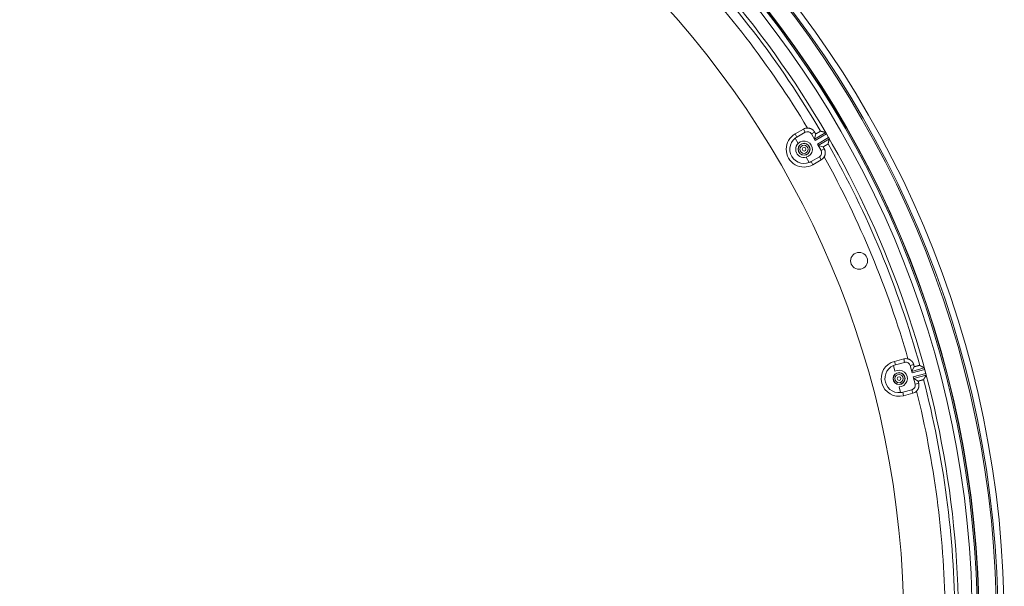
# Model space of a CAD drawing. Units: inches. Extents: x -92 to 151, y -103 to 229.
# Drawn here: x 4 to 17, y 146 to 154 of the extents above; entities that cross this region are included whole.
import ezdxf

# ---------------------------------------------------------------- set-up
doc = ezdxf.new("R2010")
doc.units = ezdxf.units.IN
doc.header["$LTSCALE"] = 10
doc.header["$MEASUREMENT"] = 0
doc.layers.add('dimen', color=3, linetype='Continuous', lineweight=18)
doc.layers.add('object', color=1, linetype='Continuous')
doc.styles.get("Standard").update_dxf_attribs({"font": 'arial.ttf', "height": 3})
doc.dimstyles.get("Standard").update_dxf_attribs({"dimtxt": 3, "dimasz": 3, "dimexe": 1.93, "dimexo": 1.0625, "dimgap": 1.09, "dimtad": 0, "dimtih": 1, "dimtoh": 1, "dimdec": 4, "dimzin": 0, "dimdsep": 46, "dimlunit": 4, "dimtxsty": 'Standard', "dimcen": 0.5, "dimadec": 0, "dimazin": 0, "dimtfac": 1, "dimtdec": 4, "dimtofl": 0, "dimtmove": 0, "dimatfit": 3, "dimfxl": 1, "dimfrac": 2, "dimtolj": 1, "dimtzin": 0, "dimarcsym": 0})

# ---------------------------------------------------------------- blocks, each defined once
blk = doc.blocks.new('*D11')
at = {"layer": 'Defpoints', "color": 0, "ltscale": 10, "transparency": 16777216}
for p in [(12.661, 153.378), (-5.684, 137.904)]:
    blk.add_point(p, dxfattribs=at)
at = {"layer": 'dimen', "color": 0, "lineweight": -2, "ltscale": 10, "transparency": 16777216}
for p, q in [((-1.098, 141.773), (-3.391, 139.838)), ((1.902, 141.773), (-1.098, 141.773))]:
    blk.add_line(p, q, dxfattribs=at)
at = {"layer": 'dimen', "color": 0, "ltscale": 10, "transparency": 16777216}
blk.add_solid([(-3.713, 140.22), (-3.068, 139.456), (-5.684, 137.904)], dxfattribs=at)
at = {"layer": 'dimen', "color": 0, "ltscale": 10, "transparency": 16777216, "insert": (6.005, 141.773), "char_height": 3, "attachment_point": 5}
blk.add_mtext("\\A1;∅2'", dxfattribs=at)

msp = doc.modelspace()

# ---------------------------------------------------------------- linework, layer by layer
at = {"layer": 'object', "linetype": 'Continuous', "lineweight": 0}
for p, q in [((14.07711, 152.02128), (14.18537, 152.08378)), ((14.10075, 151.98034), (14.20901, 152.04284)), ((14.18537, 152.08378), (14.20901, 152.04284)), ((14.28936, 152.02131), (14.33022, 152.0449)), ((14.328, 151.95439), (14.47459, 152.03902)), ((14.07711, 152.02128), (14.10075, 151.98034)), ((14.07837, 151.96512), (14.11678, 151.89859)), ((14.28936, 152.02131), (14.338, 151.93707)), ((14.32694, 151.95622), (14.34421, 152.02067)), ((14.338, 151.93707), (14.48477, 152.02181)), ((14.36573, 151.88904), (14.5125, 151.97378)), ((14.37573, 151.87172), (14.52232, 151.95635)), ((14.48477, 152.02181), (14.5125, 151.97378)), ((14.36573, 151.88904), (14.41436, 151.8048)), ((14.37678, 151.86989), (14.44124, 151.85262)), ((14.41436, 151.8048), (14.45522, 151.82839)), ((14.2218, 151.7167), (14.26021, 151.65018)), ((14.28458, 151.66195), (14.39283, 151.72445)), ((14.28458, 151.66195), (14.30822, 151.621)), ((14.30822, 151.621), (14.41647, 151.6835)), ((14.39283, 151.72445), (14.41647, 151.6835)), ((15.36761, 149.0634), (15.48835, 149.09575)), ((15.48835, 149.09575), (15.50059, 149.05008)), ((15.35429, 149.00882), (15.37417, 148.93462)), ((15.36761, 149.0634), (15.37985, 149.01773)), ((15.37985, 149.01773), (15.50059, 149.05008)), ((15.57263, 149.00849), (15.61821, 149.0207)), ((15.57263, 149.00849), (15.59781, 148.91453)), ((15.59208, 148.93589), (15.62545, 148.99368)), ((15.59263, 148.93385), (15.75613, 148.97766)), ((15.59781, 148.91453), (15.76151, 148.9584)), ((15.61216, 148.86096), (15.77586, 148.90483)), ((15.61216, 148.86096), (15.63734, 148.76701)), ((15.61734, 148.84164), (15.78084, 148.88546)), ((15.61788, 148.8396), (15.67567, 148.80624)), ((15.76151, 148.9584), (15.77586, 148.90483)), ((15.42853, 148.73175), (15.44841, 148.65755)), ((15.63734, 148.76701), (15.68291, 148.77922)), ((15.475, 148.66261), (15.59574, 148.69496)), ((15.475, 148.66261), (15.48724, 148.61694)), ((15.48724, 148.61694), (15.60798, 148.64929)), ((15.59574, 148.69496), (15.60798, 148.64929))]:
    msp.add_line(p, q, dxfattribs=at)
at = {"layer": 'object', "linetype": 'Continuous', "lineweight": 0, "extrusion": (0, 0, -1)}
msp.add_line((14.51522, 151.96907), (14.5125, 151.97378), dxfattribs=at)
at = {"layer": 'object', "linetype": 'Continuous', "lineweight": 0}
for points in [[(14.23836, 152.098), (14.24115, 152.09796), (14.24393, 152.09786), (14.24671, 152.09767), (14.24948, 152.09742), (14.25223, 152.09709), (14.25498, 152.09669), (14.25771, 152.09622), (14.26043, 152.09568), (14.26313, 152.09506), (14.26581, 152.09438), (14.26848, 152.09362), (14.27112, 152.0928), (14.27375, 152.09191), (14.27635, 152.09094), (14.27892, 152.08991), (14.28147, 152.08882), (14.284, 152.08765), (14.28649, 152.08641), (14.28896, 152.08511), (14.29139, 152.08375), (14.29379, 152.08232), (14.29614, 152.08083), (14.29845, 152.07928), (14.30072, 152.07767), (14.30295, 152.07601), (14.30512, 152.07429), (14.30726, 152.07251), (14.30934, 152.07068), (14.31137, 152.0688), (14.31336, 152.06687), (14.31529, 152.06489), (14.31717, 152.06285), (14.319, 152.06077), (14.32077, 152.05864), (14.32249, 152.05646), (14.32415, 152.05424), (14.32576, 152.05197), (14.32731, 152.04965), (14.32879, 152.0473), (14.33022, 152.0449)], [(14.33022, 152.0449), (14.33057, 152.04429), (14.33092, 152.04369), (14.33127, 152.04308), (14.33162, 152.04248), (14.33197, 152.04187), (14.33232, 152.04127), (14.33267, 152.04066), (14.33302, 152.04005), (14.33337, 152.03945), (14.33372, 152.03884), (14.33407, 152.03824), (14.33442, 152.03763), (14.33477, 152.03703), (14.33512, 152.03642), (14.33547, 152.03581), (14.33582, 152.03521), (14.33617, 152.0346), (14.33652, 152.034), (14.33686, 152.03339), (14.33721, 152.03279), (14.33756, 152.03218), (14.33791, 152.03158), (14.33826, 152.03097), (14.33861, 152.03036), (14.33896, 152.02976), (14.33931, 152.02915), (14.33966, 152.02855), (14.34001, 152.02794), (14.34036, 152.02734), (14.34071, 152.02673), (14.34106, 152.02613), (14.34141, 152.02552), (14.34176, 152.02491), (14.34211, 152.02431), (14.34246, 152.0237), (14.34281, 152.0231), (14.34316, 152.02249), (14.34351, 152.02189), (14.34386, 152.02128), (14.34421, 152.02067)], [(14.34421, 152.02067), (14.34511, 152.02119), (14.34601, 152.02171), (14.34692, 152.02222), (14.34782, 152.02274), (14.34872, 152.02325), (14.34963, 152.02376), (14.35053, 152.02428), (14.35144, 152.02479), (14.35234, 152.02531), (14.35325, 152.02582), (14.35415, 152.02633), (14.35505, 152.02684), (14.35596, 152.02736), (14.35686, 152.02787), (14.35777, 152.02838), (14.35867, 152.02889), (14.35958, 152.02941), (14.36048, 152.02992), (14.36139, 152.03043), (14.36229, 152.03095), (14.3632, 152.03146), (14.3641, 152.03197), (14.36501, 152.03249), (14.36591, 152.033), (14.36681, 152.03351), (14.36772, 152.03403), (14.36862, 152.03454), (14.36952, 152.03506), (14.37043, 152.03557), (14.37133, 152.03609), (14.37223, 152.03661), (14.37313, 152.03712), (14.37404, 152.03764), (14.37494, 152.03816), (14.37584, 152.03868), (14.37674, 152.0392), (14.37764, 152.03972), (14.37854, 152.04024), (14.37944, 152.04076), (14.38034, 152.04128), (14.38124, 152.0418), (14.38214, 152.04232), (14.38304, 152.04284), (14.38394, 152.04336), (14.38484, 152.04388), (14.38575, 152.04439), (14.38665, 152.04491), (14.38756, 152.04542), (14.38846, 152.04593), (14.38937, 152.04644), (14.39028, 152.04695), (14.39119, 152.04745), (14.3921, 152.04795), (14.39301, 152.04845), (14.39392, 152.04895), (14.39483, 152.04945), (14.39575, 152.04994), (14.39666, 152.05044), (14.39758, 152.05093), (14.3985, 152.05142), (14.39942, 152.05191), (14.40033, 152.05239), (14.40122, 152.05293), (14.40206, 152.05353), (14.40286, 152.05416), (14.40364, 152.05479), (14.4044, 152.05538), (14.40515, 152.0559), (14.40591, 152.05632), (14.40669, 152.05659), (14.4075, 152.05669), (14.40835, 152.05657)], [(14.40876, 152.05646), (14.40883, 152.05644), (14.4089, 152.05643), (14.40897, 152.05641), (14.40904, 152.05639), (14.40911, 152.05637), (14.40918, 152.05635), (14.40925, 152.05634), (14.40932, 152.05632), (14.40939, 152.0563), (14.40946, 152.05628), (14.40953, 152.05626), (14.4096, 152.05624), (14.40967, 152.05623), (14.40974, 152.05621), (14.4098, 152.05619), (14.40987, 152.05617), (14.40994, 152.05615), (14.41001, 152.05613), (14.41008, 152.05612), (14.41015, 152.0561), (14.41022, 152.05608), (14.41029, 152.05606), (14.41036, 152.05604), (14.41043, 152.05602), (14.4105, 152.05601), (14.41057, 152.05599), (14.41064, 152.05597), (14.41071, 152.05595), (14.41078, 152.05593), (14.41085, 152.05591), (14.41092, 152.0559), (14.41098, 152.05588), (14.41105, 152.05586), (14.41112, 152.05584), (14.41119, 152.05582), (14.41126, 152.0558), (14.41133, 152.05579), (14.4114, 152.05577), (14.41147, 152.05575), (14.41154, 152.05573)], [(14.4125, 152.05548), (14.41257, 152.05546), (14.41263, 152.05544), (14.4127, 152.05542), (14.41277, 152.05541), (14.41284, 152.05539), (14.41291, 152.05537), (14.41297, 152.05535), (14.41304, 152.05533), (14.41311, 152.05532), (14.41318, 152.0553), (14.41325, 152.05528), (14.41331, 152.05526), (14.41338, 152.05524), (14.41345, 152.05523), (14.41352, 152.05521), (14.41359, 152.05519), (14.41365, 152.05517), (14.41372, 152.05515), (14.41379, 152.05514), (14.41386, 152.05512), (14.41393, 152.0551), (14.41399, 152.05508), (14.41406, 152.05506), (14.41413, 152.05505), (14.4142, 152.05503), (14.41427, 152.05501), (14.41433, 152.05499), (14.4144, 152.05497), (14.41447, 152.05496), (14.41454, 152.05494), (14.41461, 152.05492), (14.41467, 152.0549), (14.41474, 152.05489), (14.41481, 152.05487), (14.41488, 152.05485), (14.41495, 152.05483), (14.41501, 152.05481), (14.41508, 152.0548), (14.41515, 152.05478), (14.41522, 152.05476)], [(14.41522, 152.05476), (14.4167, 152.05437), (14.41819, 152.05398), (14.41967, 152.05358), (14.42116, 152.05319), (14.42264, 152.0528), (14.42412, 152.05241), (14.42561, 152.05201), (14.42709, 152.05162), (14.42858, 152.05123), (14.43006, 152.05084), (14.43155, 152.05044), (14.43303, 152.05005), (14.43452, 152.04966), (14.436, 152.04926), (14.43748, 152.04887), (14.43897, 152.04848), (14.44045, 152.04808), (14.44194, 152.04769), (14.44342, 152.0473), (14.44491, 152.0469), (14.44639, 152.04651), (14.44788, 152.04612), (14.44936, 152.04572), (14.45084, 152.04533), (14.45233, 152.04494), (14.45381, 152.04454), (14.4553, 152.04415), (14.45678, 152.04376), (14.45826, 152.04336), (14.45975, 152.04297), (14.46123, 152.04257), (14.46272, 152.04218), (14.4642, 152.04179), (14.46568, 152.04139), (14.46717, 152.041), (14.46865, 152.0406), (14.47014, 152.04021), (14.47162, 152.03981), (14.4731, 152.03942), (14.47459, 152.03902)], [(14.52232, 151.95635), (14.52192, 151.95487), (14.52152, 151.95339), (14.52112, 151.95191), (14.52072, 151.95042), (14.52032, 151.94894), (14.51992, 151.94746), (14.51952, 151.94598), (14.51911, 151.9445), (14.51871, 151.94301), (14.51831, 151.94153), (14.51791, 151.94005), (14.51751, 151.93857), (14.51711, 151.93708), (14.51671, 151.9356), (14.51631, 151.93412), (14.51591, 151.93264), (14.51551, 151.93116), (14.5151, 151.92967), (14.5147, 151.92819), (14.5143, 151.92671), (14.5139, 151.92523), (14.5135, 151.92374), (14.5131, 151.92226), (14.5127, 151.92078), (14.51229, 151.9193), (14.51189, 151.91782), (14.51149, 151.91633), (14.51109, 151.91485), (14.51069, 151.91337), (14.51028, 151.91189), (14.50988, 151.91041), (14.50948, 151.90892), (14.50908, 151.90744), (14.50867, 151.90596), (14.50827, 151.90448), (14.50787, 151.903), (14.50747, 151.90152), (14.50706, 151.90003), (14.50666, 151.89855), (14.50626, 151.89707)], [(14.51522, 151.96907), (14.51542, 151.96873), (14.51561, 151.96839), (14.51581, 151.96805), (14.516, 151.96771), (14.51619, 151.96736), (14.51639, 151.96702), (14.51658, 151.96668), (14.51677, 151.96634), (14.51697, 151.96599), (14.51716, 151.96565), (14.51735, 151.96531), (14.51755, 151.96497), (14.51774, 151.96462), (14.51793, 151.96428), (14.51813, 151.96394), (14.51832, 151.9636), (14.51851, 151.96325), (14.51871, 151.96291), (14.5189, 151.96257), (14.51911, 151.96224), (14.51933, 151.96191), (14.51956, 151.9616), (14.5198, 151.96129), (14.52004, 151.96099), (14.52029, 151.9607), (14.52054, 151.96041), (14.52078, 151.96013), (14.52102, 151.95985), (14.52125, 151.95957), (14.52147, 151.95929), (14.52167, 151.95901), (14.52185, 151.95873), (14.52201, 151.95845), (14.52215, 151.95817), (14.52226, 151.95788), (14.52235, 151.95759), (14.5224, 151.95729), (14.52241, 151.95699), (14.52239, 151.95668), (14.52232, 151.95635)], [(14.5044, 151.89022), (14.50407, 151.88943), (14.50358, 151.88877), (14.50296, 151.88823), (14.50222, 151.88778), (14.50139, 151.88739), (14.5005, 151.88703), (14.49956, 151.88667), (14.49861, 151.88629), (14.49768, 151.88587), (14.49677, 151.88536), (14.49589, 151.88481), (14.49501, 151.88426), (14.49412, 151.88371), (14.49324, 151.88316), (14.49235, 151.88262), (14.49147, 151.88207), (14.49058, 151.88153), (14.48969, 151.88099), (14.4888, 151.88045), (14.48791, 151.87991), (14.48702, 151.87938), (14.48613, 151.87884), (14.48524, 151.87831), (14.48434, 151.87778), (14.48344, 151.87726), (14.48255, 151.87673), (14.48165, 151.87621), (14.48075, 151.87569), (14.47985, 151.87516), (14.47895, 151.87464), (14.47805, 151.87412), (14.47715, 151.8736), (14.47625, 151.87308), (14.47535, 151.87257), (14.47445, 151.87205), (14.47354, 151.87153), (14.47264, 151.87101), (14.47174, 151.87049), (14.47084, 151.86996), (14.46995, 151.86944), (14.46905, 151.86892), (14.46815, 151.8684), (14.46725, 151.86787), (14.46635, 151.86735), (14.46545, 151.86682), (14.46456, 151.8663), (14.46366, 151.86577), (14.46276, 151.86525), (14.46186, 151.86472), (14.46097, 151.8642), (14.46007, 151.86367), (14.45917, 151.86314), (14.45828, 151.86262), (14.45738, 151.86209), (14.45648, 151.86156), (14.45559, 151.86103), (14.45469, 151.86051), (14.4538, 151.85998), (14.4529, 151.85945), (14.452, 151.85893), (14.45111, 151.8584), (14.45021, 151.85787), (14.44931, 151.85734), (14.44842, 151.85682), (14.44752, 151.85629), (14.44662, 151.85577), (14.44573, 151.85524), (14.44483, 151.85471), (14.44393, 151.85419), (14.44303, 151.85366), (14.44213, 151.85314), (14.44124, 151.85262)], [(14.44124, 151.85262), (14.44159, 151.85201), (14.44194, 151.85141), (14.44229, 151.8508), (14.44264, 151.85019), (14.44298, 151.84959), (14.44333, 151.84898), (14.44368, 151.84838), (14.44403, 151.84777), (14.44438, 151.84717), (14.44473, 151.84656), (14.44508, 151.84595), (14.44543, 151.84535), (14.44578, 151.84474), (14.44613, 151.84414), (14.44648, 151.84353), (14.44683, 151.84293), (14.44718, 151.84232), (14.44753, 151.84172), (14.44788, 151.84111), (14.44823, 151.8405), (14.44858, 151.8399), (14.44893, 151.83929), (14.44928, 151.83869), (14.44963, 151.83808), (14.44998, 151.83748), (14.45033, 151.83687), (14.45068, 151.83626), (14.45103, 151.83566), (14.45138, 151.83505), (14.45173, 151.83445), (14.45208, 151.83384), (14.45242, 151.83324), (14.45277, 151.83263), (14.45312, 151.83202), (14.45347, 151.83142), (14.45382, 151.83081), (14.45417, 151.83021), (14.45452, 151.8296), (14.45487, 151.829), (14.45522, 151.82839)], [(14.45522, 151.82839), (14.45659, 151.82596), (14.45788, 151.82349), (14.45911, 151.82099), (14.46028, 151.81847), (14.46137, 151.81592), (14.4624, 151.81334), (14.46336, 151.81074), (14.46425, 151.80811), (14.46507, 151.80547), (14.46582, 151.8028), (14.46651, 151.80012), (14.46712, 151.79741), (14.46766, 151.7947), (14.46813, 151.79196), (14.46853, 151.78922), (14.46886, 151.78646), (14.46912, 151.78369), (14.46931, 151.78091), (14.46942, 151.77813), (14.46946, 151.77534), (14.46943, 151.77255), (14.46932, 151.76976), (14.46914, 151.76698), (14.46889, 151.76422), (14.46857, 151.76146), (14.46817, 151.75871), (14.4677, 151.75598), (14.46716, 151.75326), (14.46655, 151.75056), (14.46587, 151.74787), (14.46512, 151.74521), (14.4643, 151.74256), (14.46341, 151.73994), (14.46246, 151.73733), (14.46143, 151.73476), (14.46033, 151.7322), (14.45917, 151.72968), (14.45794, 151.72718), (14.45664, 151.72472), (14.45528, 151.72228)], [(14.50526, 151.8934), (14.50524, 151.89333), (14.50522, 151.89326), (14.50521, 151.89319), (14.50519, 151.89312), (14.50517, 151.89305), (14.50515, 151.89298), (14.50513, 151.89291), (14.50511, 151.89285), (14.50509, 151.89278), (14.50507, 151.89271), (14.50505, 151.89264), (14.50504, 151.89257), (14.50502, 151.8925), (14.505, 151.89243), (14.50498, 151.89236), (14.50496, 151.89229), (14.50494, 151.89222), (14.50492, 151.89215), (14.5049, 151.89208), (14.50489, 151.89201), (14.50487, 151.89195), (14.50485, 151.89188), (14.50483, 151.89181), (14.50481, 151.89174), (14.50479, 151.89167), (14.50477, 151.8916), (14.50475, 151.89153), (14.50473, 151.89146), (14.50472, 151.89139), (14.5047, 151.89132), (14.50468, 151.89125), (14.50466, 151.89118), (14.50464, 151.89111), (14.50462, 151.89104), (14.5046, 151.89098), (14.50458, 151.89091), (14.50456, 151.89084), (14.50455, 151.89077), (14.50453, 151.8907), (14.50451, 151.89063)], [(14.50626, 151.89707), (14.50624, 151.897), (14.50622, 151.89693), (14.5062, 151.89687), (14.50619, 151.8968), (14.50617, 151.89673), (14.50615, 151.89666), (14.50613, 151.89659), (14.50611, 151.89653), (14.50609, 151.89646), (14.50608, 151.89639), (14.50606, 151.89632), (14.50604, 151.89626), (14.50602, 151.89619), (14.506, 151.89612), (14.50598, 151.89605), (14.50596, 151.89598), (14.50595, 151.89592), (14.50593, 151.89585), (14.50591, 151.89578), (14.50589, 151.89571), (14.50587, 151.89564), (14.50585, 151.89558), (14.50584, 151.89551), (14.50582, 151.89544), (14.5058, 151.89537), (14.50578, 151.89531), (14.50576, 151.89524), (14.50574, 151.89517), (14.50572, 151.8951), (14.50571, 151.89503), (14.50569, 151.89497), (14.50567, 151.8949), (14.50565, 151.89483), (14.50563, 151.89476), (14.50561, 151.8947), (14.5056, 151.89463), (14.50558, 151.89456), (14.50556, 151.89449), (14.50554, 151.89442), (14.50552, 151.89436)], [(15.54321, 149.09577), (15.5459, 149.09501), (15.54856, 149.09419), (15.5512, 149.09329), (15.5538, 149.09233), (15.55638, 149.0913), (15.55893, 149.0902), (15.56145, 149.08904), (15.56393, 149.08781), (15.56638, 149.08652), (15.5688, 149.08517), (15.57118, 149.08375), (15.57352, 149.08227), (15.57582, 149.08073), (15.57809, 149.07913), (15.58031, 149.07746), (15.58249, 149.07574), (15.58463, 149.07397), (15.58672, 149.07213), (15.58877, 149.07024), (15.59076, 149.06829), (15.59271, 149.06629), (15.5946, 149.06424), (15.59644, 149.06215), (15.59821, 149.06001), (15.59993, 149.05783), (15.60159, 149.0556), (15.60319, 149.05333), (15.60472, 149.05103), (15.6062, 149.04868), (15.60761, 149.0463), (15.60897, 149.04388), (15.61026, 149.04143), (15.61148, 149.03894), (15.61264, 149.03643), (15.61373, 149.03388), (15.61476, 149.0313), (15.61573, 149.02869), (15.61662, 149.02605), (15.61745, 149.02339), (15.61821, 149.0207)], [(15.61821, 149.0207), (15.61839, 149.02003), (15.61857, 149.01935), (15.61875, 149.01867), (15.61893, 149.018), (15.61911, 149.01732), (15.61929, 149.01665), (15.61947, 149.01597), (15.61965, 149.0153), (15.61983, 149.01462), (15.62002, 149.01395), (15.6202, 149.01327), (15.62038, 149.0126), (15.62056, 149.01192), (15.62074, 149.01124), (15.62092, 149.01057), (15.6211, 149.00989), (15.62128, 149.00922), (15.62146, 149.00854), (15.62164, 149.00787), (15.62183, 149.00719), (15.62201, 149.00652), (15.62219, 149.00584), (15.62237, 149.00517), (15.62255, 149.00449), (15.62273, 149.00381), (15.62291, 149.00314), (15.62309, 149.00246), (15.62327, 149.00179), (15.62345, 149.00111), (15.62364, 149.00044), (15.62382, 148.99976), (15.624, 148.99909), (15.62418, 148.99841), (15.62436, 148.99773), (15.62454, 148.99706), (15.62472, 148.99638), (15.6249, 148.99571), (15.62508, 148.99503), (15.62526, 148.99436), (15.62545, 148.99368)], [(15.62545, 148.99368), (15.62645, 148.99395), (15.62746, 148.99421), (15.62846, 148.99448), (15.62947, 148.99474), (15.63048, 148.995), (15.63148, 148.99526), (15.63249, 148.99553), (15.63349, 148.99579), (15.6345, 148.99605), (15.63551, 148.99631), (15.63651, 148.99657), (15.63752, 148.99683), (15.63853, 148.9971), (15.63953, 148.99736), (15.64054, 148.99762), (15.64155, 148.99788), (15.64255, 148.99814), (15.64356, 148.9984), (15.64457, 148.99866), (15.64557, 148.99892), (15.64658, 148.99918), (15.64759, 148.99945), (15.64859, 148.99971), (15.6496, 148.99997), (15.6506, 149.00023), (15.65161, 149.0005), (15.65262, 149.00076), (15.65362, 149.00102), (15.65463, 149.00129), (15.65563, 149.00155), (15.65664, 149.00182), (15.65764, 149.00208), (15.65865, 149.00235), (15.65965, 149.00262), (15.66066, 149.00289), (15.66166, 149.00316), (15.66267, 149.00343), (15.66367, 149.0037), (15.66468, 149.00397), (15.66568, 149.00424), (15.66668, 149.00451), (15.66769, 149.00477), (15.66869, 149.00504), (15.6697, 149.00531), (15.6707, 149.00558), (15.67171, 149.00584), (15.67271, 149.0061), (15.67372, 149.00637), (15.67473, 149.00662), (15.67574, 149.00688), (15.67674, 149.00714), (15.67775, 149.00739), (15.67876, 149.00764), (15.67977, 149.00788), (15.68078, 149.00813), (15.68179, 149.00837), (15.68281, 149.00861), (15.68382, 149.00885), (15.68483, 149.00909), (15.68584, 149.00933), (15.68686, 149.00956), (15.68787, 149.00979), (15.68887, 149.01008), (15.68983, 149.01044), (15.69077, 149.01084), (15.69168, 149.01125), (15.69257, 149.01163), (15.69343, 149.01194), (15.69427, 149.01214), (15.6951, 149.0122), (15.6959, 149.01208), (15.6967, 149.01175)], [(15.69706, 149.01154), (15.69713, 149.01151), (15.69719, 149.01147), (15.69725, 149.01144), (15.69731, 149.0114), (15.69738, 149.01136), (15.69744, 149.01133), (15.6975, 149.01129), (15.69756, 149.01126), (15.69763, 149.01122), (15.69769, 149.01119), (15.69775, 149.01115), (15.69781, 149.01112), (15.69787, 149.01108), (15.69794, 149.01104), (15.698, 149.01101), (15.69806, 149.01097), (15.69812, 149.01094), (15.69819, 149.0109), (15.69825, 149.01087), (15.69831, 149.01083), (15.69837, 149.01079), (15.69844, 149.01076), (15.6985, 149.01072), (15.69856, 149.01069), (15.69862, 149.01065), (15.69868, 149.01062), (15.69875, 149.01058), (15.69881, 149.01054), (15.69887, 149.01051), (15.69893, 149.01047), (15.699, 149.01044), (15.69906, 149.0104), (15.69912, 149.01037), (15.69918, 149.01033), (15.69925, 149.0103), (15.69931, 149.01026), (15.69937, 149.01022), (15.69943, 149.01019), (15.69949, 149.01015), (15.69956, 149.01012)], [(15.70042, 149.00962), (15.70048, 149.00959), (15.70054, 149.00955), (15.7006, 149.00952), (15.70066, 149.00948), (15.70072, 149.00945), (15.70078, 149.00941), (15.70084, 149.00938), (15.7009, 149.00934), (15.70097, 149.00931), (15.70103, 149.00928), (15.70109, 149.00924), (15.70115, 149.00921), (15.70121, 149.00917), (15.70127, 149.00914), (15.70133, 149.0091), (15.70139, 149.00907), (15.70145, 149.00903), (15.70151, 149.009), (15.70158, 149.00896), (15.70164, 149.00893), (15.7017, 149.00889), (15.70176, 149.00886), (15.70182, 149.00882), (15.70188, 149.00879), (15.70194, 149.00875), (15.702, 149.00872), (15.70206, 149.00868), (15.70213, 149.00865), (15.70219, 149.00861), (15.70225, 149.00858), (15.70231, 149.00854), (15.70237, 149.00851), (15.70243, 149.00847), (15.70249, 149.00844), (15.70255, 149.0084), (15.70261, 149.00837), (15.70267, 149.00833), (15.70274, 149.0083), (15.7028, 149.00826), (15.70286, 149.00823)], [(15.70286, 149.00823), (15.70419, 149.00746), (15.70552, 149.0067), (15.70685, 149.00594), (15.70819, 149.00517), (15.70952, 149.00441), (15.71085, 149.00365), (15.71218, 149.00288), (15.71352, 149.00212), (15.71485, 149.00136), (15.71618, 149.00059), (15.71751, 148.99983), (15.71885, 148.99907), (15.72018, 148.9983), (15.72151, 148.99754), (15.72284, 148.99678), (15.72417, 148.99601), (15.72551, 148.99525), (15.72684, 148.99448), (15.72817, 148.99372), (15.7295, 148.99296), (15.73083, 148.99219), (15.73217, 148.99143), (15.7335, 148.99066), (15.73483, 148.9899), (15.73616, 148.98913), (15.73749, 148.98837), (15.73882, 148.98761), (15.74016, 148.98684), (15.74149, 148.98608), (15.74282, 148.98531), (15.74415, 148.98455), (15.74548, 148.98378), (15.74681, 148.98302), (15.74815, 148.98225), (15.74948, 148.98149), (15.75081, 148.98072), (15.75214, 148.97996), (15.75347, 148.97919), (15.7548, 148.97843), (15.75613, 148.97766)], [(15.78084, 148.88546), (15.78007, 148.88413), (15.7793, 148.8828), (15.77853, 148.88147), (15.77776, 148.88014), (15.77699, 148.87881), (15.77622, 148.87749), (15.77545, 148.87616), (15.77468, 148.87483), (15.77391, 148.8735), (15.77313, 148.87217), (15.77236, 148.87085), (15.77159, 148.86952), (15.77082, 148.86819), (15.77005, 148.86686), (15.76928, 148.86553), (15.76851, 148.86421), (15.76774, 148.86288), (15.76697, 148.86155), (15.7662, 148.86022), (15.76542, 148.85889), (15.76465, 148.85757), (15.76388, 148.85624), (15.76311, 148.85491), (15.76234, 148.85358), (15.76157, 148.85226), (15.76079, 148.85093), (15.76002, 148.8496), (15.75925, 148.84827), (15.75848, 148.84695), (15.75771, 148.84562), (15.75693, 148.84429), (15.75616, 148.84296), (15.75539, 148.84164), (15.75462, 148.84031), (15.75385, 148.83898), (15.75307, 148.83766), (15.7523, 148.83633), (15.75153, 148.835), (15.75076, 148.83367), (15.74998, 148.83235)], [(15.68291, 148.77922), (15.6836, 148.77651), (15.68421, 148.77379), (15.68475, 148.77106), (15.68522, 148.76833), (15.68562, 148.76558), (15.68595, 148.76282), (15.6862, 148.76006), (15.68638, 148.75729), (15.68649, 148.75453), (15.68653, 148.75176), (15.68649, 148.74899), (15.68638, 148.74622), (15.6862, 148.74345), (15.68595, 148.74069), (15.68563, 148.73793), (15.68523, 148.73519), (15.68477, 148.73244), (15.68423, 148.72971), (15.68362, 148.72699), (15.68294, 148.72429), (15.68218, 148.7216), (15.68136, 148.71894), (15.68047, 148.7163), (15.67951, 148.71369), (15.67848, 148.71111), (15.67739, 148.70856), (15.67623, 148.70604), (15.67501, 148.70356), (15.67372, 148.7011), (15.67237, 148.69869), (15.67095, 148.6963), (15.66947, 148.69396), (15.66793, 148.69166), (15.66633, 148.68939), (15.66467, 148.68717), (15.66295, 148.68499), (15.66118, 148.68285), (15.65934, 148.68076), (15.65745, 148.67871), (15.6555, 148.67671)], [(15.74641, 148.82621), (15.74589, 148.82553), (15.74525, 148.82503), (15.74451, 148.82467), (15.74368, 148.82442), (15.74277, 148.82426), (15.74182, 148.82414), (15.74083, 148.82404), (15.73981, 148.82392), (15.73879, 148.82375), (15.73779, 148.8235), (15.73679, 148.82319), (15.7358, 148.82289), (15.7348, 148.82259), (15.73381, 148.82229), (15.73281, 148.82199), (15.73182, 148.82169), (15.73082, 148.8214), (15.72982, 148.8211), (15.72882, 148.82081), (15.72782, 148.82052), (15.72682, 148.82024), (15.72582, 148.81995), (15.72482, 148.81967), (15.72382, 148.81939), (15.72282, 148.81911), (15.72182, 148.81884), (15.72081, 148.81857), (15.71981, 148.81829), (15.71881, 148.81802), (15.7178, 148.81775), (15.7168, 148.81748), (15.71579, 148.81722), (15.71479, 148.81695), (15.71378, 148.81668), (15.71278, 148.81641), (15.71177, 148.81614), (15.71077, 148.81587), (15.70976, 148.8156), (15.70876, 148.81533), (15.70776, 148.81506), (15.70675, 148.81479), (15.70575, 148.81452), (15.70475, 148.81424), (15.70374, 148.81397), (15.70274, 148.81369), (15.70174, 148.81342), (15.70073, 148.81314), (15.69973, 148.81287), (15.69873, 148.81259), (15.69773, 148.81232), (15.69672, 148.81204), (15.69572, 148.81176), (15.69472, 148.81149), (15.69372, 148.81121), (15.69271, 148.81093), (15.69171, 148.81065), (15.69071, 148.81038), (15.68971, 148.8101), (15.68871, 148.80982), (15.6877, 148.80954), (15.6867, 148.80927), (15.6857, 148.80899), (15.6847, 148.80871), (15.68369, 148.80844), (15.68269, 148.80816), (15.68169, 148.80789), (15.68069, 148.80761), (15.67968, 148.80733), (15.67868, 148.80706), (15.67768, 148.80678), (15.67667, 148.80651), (15.67567, 148.80624)], [(15.67567, 148.80624), (15.67585, 148.80556), (15.67603, 148.80489), (15.67621, 148.80421), (15.6764, 148.80354), (15.67658, 148.80286), (15.67676, 148.80218), (15.67694, 148.80151), (15.67712, 148.80083), (15.6773, 148.80016), (15.67748, 148.79948), (15.67766, 148.79881), (15.67784, 148.79813), (15.67802, 148.79746), (15.67821, 148.79678), (15.67839, 148.79611), (15.67857, 148.79543), (15.67875, 148.79475), (15.67893, 148.79408), (15.67911, 148.7934), (15.67929, 148.79273), (15.67947, 148.79205), (15.67965, 148.79138), (15.67983, 148.7907), (15.68001, 148.79003), (15.6802, 148.78935), (15.68038, 148.78867), (15.68056, 148.788), (15.68074, 148.78732), (15.68092, 148.78665), (15.6811, 148.78597), (15.68128, 148.7853), (15.68146, 148.78462), (15.68164, 148.78395), (15.68182, 148.78327), (15.68201, 148.7826), (15.68219, 148.78192), (15.68237, 148.78124), (15.68255, 148.78057), (15.68273, 148.77989), (15.68291, 148.77922)], [(15.74807, 148.82906), (15.74803, 148.829), (15.748, 148.82894), (15.74796, 148.82887), (15.74793, 148.82881), (15.74789, 148.82875), (15.74785, 148.82869), (15.74782, 148.82863), (15.74778, 148.82856), (15.74775, 148.8285), (15.74771, 148.82844), (15.74767, 148.82838), (15.74764, 148.82832), (15.7476, 148.82825), (15.74756, 148.82819), (15.74753, 148.82813), (15.74749, 148.82807), (15.74746, 148.82801), (15.74742, 148.82794), (15.74738, 148.82788), (15.74735, 148.82782), (15.74731, 148.82776), (15.74728, 148.8277), (15.74724, 148.82763), (15.7472, 148.82757), (15.74717, 148.82751), (15.74713, 148.82745), (15.7471, 148.82739), (15.74706, 148.82732), (15.74702, 148.82726), (15.74699, 148.8272), (15.74695, 148.82714), (15.74691, 148.82708), (15.74688, 148.82701), (15.74684, 148.82695), (15.74681, 148.82689), (15.74677, 148.82683), (15.74673, 148.82677), (15.7467, 148.8267), (15.74666, 148.82664), (15.74663, 148.82658)], [(15.74998, 148.83235), (15.74995, 148.83229), (15.74991, 148.83223), (15.74988, 148.83216), (15.74984, 148.8321), (15.74981, 148.83204), (15.74977, 148.83198), (15.74974, 148.83192), (15.7497, 148.83186), (15.74967, 148.8318), (15.74963, 148.83174), (15.7496, 148.83168), (15.74956, 148.83162), (15.74952, 148.83156), (15.74949, 148.8315), (15.74945, 148.83144), (15.74942, 148.83137), (15.74938, 148.83131), (15.74935, 148.83125), (15.74931, 148.83119), (15.74928, 148.83113), (15.74924, 148.83107), (15.74921, 148.83101), (15.74917, 148.83095), (15.74914, 148.83089), (15.7491, 148.83083), (15.74906, 148.83077), (15.74903, 148.83071), (15.74899, 148.83065), (15.74896, 148.83058), (15.74892, 148.83052), (15.74889, 148.83046), (15.74885, 148.8304), (15.74882, 148.83034), (15.74878, 148.83028), (15.74875, 148.83022), (15.74871, 148.83016), (15.74868, 148.8301), (15.74864, 148.83004), (15.7486, 148.82998), (15.74857, 148.82992)]]:
    msp.add_lwpolyline(points, dxfattribs=at)
at = {"layer": 'object', "linetype": 'Continuous', "lineweight": 0, "extrusion": (0, 0, -1)}
for points in [[(-14.26021, 151.65018), (-14.22429, 151.64006), (-14.18707, 151.6374), (-14.15008, 151.64232), (-14.11484, 151.6546), (-14.08281, 151.67375), (-14.05531, 151.69897), (-14.03347, 151.72923), (-14.01819, 151.76327), (-14.01009, 151.7997), (-14.00953, 151.83701), (-14.0165, 151.87367), (-14.03074, 151.90816), (-14.05165, 151.93907), (-14.07837, 151.96512)], [(-14.2218, 151.7167), (-14.20015, 151.71297), (-14.17819, 151.71368), (-14.15683, 151.71881), (-14.13694, 151.72813), (-14.11933, 151.74127), (-14.10474, 151.75769), (-14.09375, 151.77672), (-14.08683, 151.79757), (-14.08425, 151.81939), (-14.08612, 151.84127), (-14.09237, 151.86234), (-14.10273, 151.88171), (-14.11678, 151.89859)], [(-15.44841, 148.65755), (-15.4111, 148.65707), (-15.37446, 148.66414), (-15.34, 148.67846), (-15.30915, 148.69945), (-15.28317, 148.72624), (-15.26313, 148.75772), (-15.24986, 148.79259), (-15.24391, 148.82943), (-15.24552, 148.86671), (-15.25463, 148.9029), (-15.27086, 148.9365), (-15.29354, 148.96614), (-15.32174, 148.99058), (-15.35429, 149.00882)]]:
    msp.add_lwpolyline(points, dxfattribs=at)
at = {"layer": 'object', "linetype": 'Continuous', "lineweight": 0}
for centre, radius in [((3.48868, 145.64119), 13.30705), ((3.48868, 145.64119), 13.22705), ((3.48868, 145.64119), 13.20705), ((3.48868, 145.64119), 12.9789), ((3.48868, 145.64119), 12.97536), ((3.48868, 145.64119), 12.95829), ((3.48868, 145.64119), 12.89131), ((3.48868, 145.64119), 12), ((14.19266, 151.82114), 0.07817), ((14.19266, 151.82114), 0.07625), ((14.19266, 151.82114), 0.07537), ((14.19266, 151.82114), 0.05404), ((14.19266, 151.82114), 0.02404), ((14.90783, 150.37116), 0.11), ((15.42742, 148.84017), 0.07817), ((15.42742, 148.84017), 0.07625), ((15.42742, 148.84017), 0.07537), ((15.42742, 148.84017), 0.05404), ((15.42742, 148.84017), 0.02404)]:
    msp.add_circle(centre, radius, dxfattribs=at)
for centre, radius, start, end in [((3.48868, 145.64119), 12.71325, 0.169651, 44.830349), ((3.48868, 145.64119), 12.66477, 30.43451, 44.565575), ((3.48868, 145.64119), 12.53977, 30.991183, 44.008817), ((14.23842, 151.9919), 0.1061, 90.033132, 120), ((14.23842, 151.9919), 0.05882, 30, 120), ((14.19266, 151.82114), 0.2311, 120, 300), ((14.19266, 151.82114), 0.18382, 120, 128.443011), ((14.19266, 151.82114), 0.10843, 285.586415, 134.413585), ((14.36342, 151.77539), 0.05882, 300, 30), ((3.48868, 145.64119), 12.66477, 15.43451, 29.56549), ((14.19266, 151.82114), 0.18382, 291.556989, 300), ((14.36342, 151.77539), 0.1061, 300, 329.966868), ((3.48868, 145.64119), 12.53977, 15.991183, 29.008817), ((15.51581, 148.99326), 0.1061, 75.033132, 105), ((15.42742, 148.84017), 0.2311, 105, 285), ((15.42742, 148.84017), 0.18382, 105, 113.443011), ((15.51581, 148.99326), 0.05882, 15, 105), ((15.42742, 148.84017), 0.10843, 270.586415, 119.413585), ((15.58052, 148.75178), 0.05882, 285, 15), ((3.48868, 145.64119), 12.66477, 0.434425, 14.56549), ((15.42742, 148.84017), 0.18382, 276.556989, 285), ((15.58052, 148.75178), 0.1061, 285, 314.966868), ((3.48868, 145.64119), 12.53977, 0.991183, 14.008817)]:
    msp.add_arc(centre, radius, start, end, dxfattribs=at)

# ---------------------------------------------------------------- dimensions: what is measured, and where the dimension line sits
at = {"layer": 'dimen', "ltscale": 10}
dim = msp.add_diameter_dim_2p(p1=(12.66116, 153.37849), p2=(-5.68379, 137.9039), dimstyle='Standard', dxfattribs=at)
dim.commit()
dim.dimension.update_dxf_attribs({"geometry": '*D11', "text_midpoint": (6.00472, 141.77255), "dimtype": 163})

doc.saveas('drawing.dxf')
